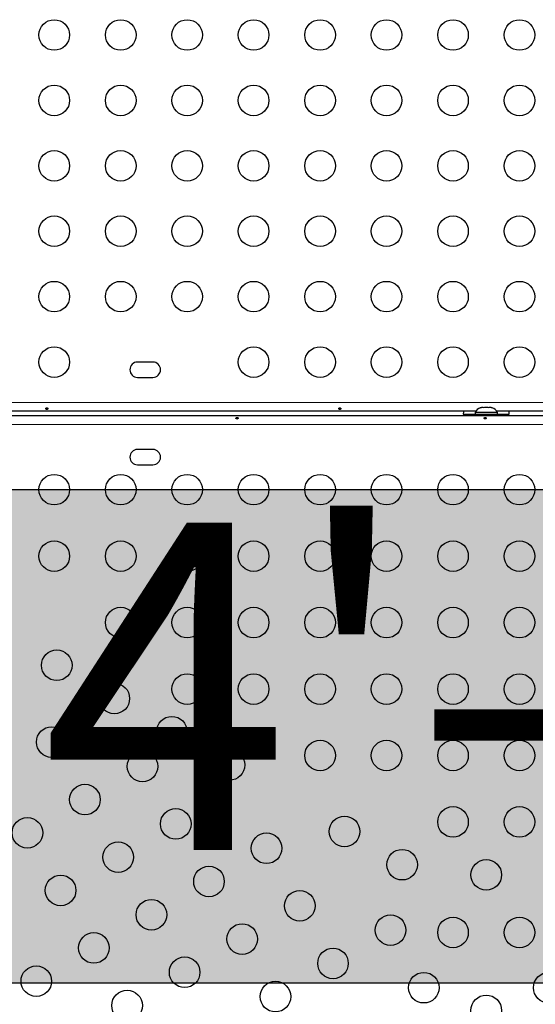
# Model space of a CAD drawing. Extents: x -62 to 448, y -9 to 396.
# Drawn here: x 193 to 208, y 203 to 231 of the extents above; entities that cross this region are included whole.
import ezdxf

# ---------------------------------------------------------------- set-up
doc = ezdxf.new("R2010")
doc.units = 0
doc.header["$LTSCALE"] = 0.125
doc.header["$MEASUREMENT"] = 0
doc.layers.add('CONTOUR', color=7, linetype='CONTINUOUS')
doc.layers.add('HAUTEUR-PLATE-FORME', color=7, linetype='CONTINUOUS')
doc.styles.add('DIM', font='romans.shx')

msp = doc.modelspace()

# ---------------------------------------------------------------- hatches: boundary and pattern name
at = {"layer": 'HAUTEUR-PLATE-FORME', "true_color": 0xfcfcfc}
msp.add_hatch(color=7, dxfattribs=at).paths.add_polyline_path([(186.27539, 217.26771), (227.22562, 217.26771), (227.22562, 203.162), (186.27539, 203.162)])

# ---------------------------------------------------------------- linework, layer by layer
at = {"layer": 'CONTOUR', "lineweight": 25}
for p, q in [((196.70675, 220.91577), (196.26925, 220.91577)), ((196.26925, 220.47827), (196.70675, 220.47827)), ((206.066, 219.60537), (206.09865, 219.61402)), ((206.09865, 219.61402), (206.066, 219.60537)), ((206.152, 219.61402), (206.09865, 219.61402)), ((206.152, 219.60537), (206.152, 219.61402)), ((206.18465, 219.61402), (206.152, 219.60537)), ((206.29136, 219.61402), (206.18465, 219.61402)), ((206.324, 219.60537), (206.29136, 219.61402)), ((206.324, 219.61402), (206.324, 219.60537)), ((206.37736, 219.61402), (206.324, 219.61402)), ((206.41, 219.60537), (206.37736, 219.61402)), ((206.37736, 219.61402), (206.41, 219.60537)), ((184.21479, 219.38452), (228.26122, 219.38452)), ((205.93999, 219.50952), (187.53602, 219.50952)), ((205.58175, 219.42702), (205.91925, 219.42702)), ((205.8005, 219.42652), (205.8005, 219.38452)), ((205.8005, 219.42652), (206.6755, 219.42652)), ((205.91925, 219.47342), (205.91925, 219.42652)), ((206.55675, 219.47342), (205.91925, 219.47342)), ((224.93999, 219.50952), (206.53602, 219.50952)), ((206.55675, 219.42652), (206.55675, 219.47342)), ((206.55675, 219.42702), (206.89425, 219.42702)), ((206.6755, 219.38452), (206.6755, 219.42652)), ((196.70675, 218.41577), (196.26925, 218.41577)), ((196.26925, 217.97827), (196.70675, 217.97827))]:
    msp.add_line(p, q, dxfattribs=at)
at = {"layer": 'CONTOUR', "lineweight": 18}
for p, q in [((184.19754, 219.75952), (228.27846, 219.75952)), ((228.27852, 219.13402), (184.19748, 219.13402))]:
    msp.add_line(p, q, dxfattribs=at)
at = {"layer": 'CONTOUR', "lineweight": 25, "flags": 128}
for points in [[(205.58642, 219.50952), (205.58496, 219.49511), (205.58175, 219.42702)], [(206.89425, 219.42702), (206.89105, 219.49511), (206.88958, 219.50952)]]:
    msp.add_lwpolyline(points, dxfattribs=at)
at = {"layer": 'CONTOUR', "lineweight": 25}
for centre in [(193.888, 230.26577), (195.788, 230.26577), (197.688, 230.26577), (199.588, 230.26577), (201.488, 230.26577), (203.388, 230.26577), (205.288, 230.26577), (207.188, 230.26577), (193.888, 228.39577), (195.788, 228.39577), (197.688, 228.39577), (199.588, 228.39577), (201.488, 228.39577), (203.388, 228.39577), (205.288, 228.39577), (207.188, 228.39577), (193.888, 226.52577), (195.788, 226.52577), (197.688, 226.52577), (199.588, 226.52577), (201.488, 226.52577), (203.388, 226.52577), (205.288, 226.52577), (207.188, 226.52577), (193.888, 224.65577), (195.788, 224.65577), (197.688, 224.65577), (199.588, 224.65577), (201.488, 224.65577), (203.388, 224.65577), (205.288, 224.65577), (207.188, 224.65577), (193.888, 222.78577), (195.788, 222.78577), (197.688, 222.78577), (199.588, 222.78577), (201.488, 222.78577), (203.388, 222.78577), (205.288, 222.78577), (207.188, 222.78577), (193.888, 220.91577), (199.588, 220.91577), (201.488, 220.91577), (203.388, 220.91577), (205.288, 220.91577), (207.188, 220.91577), (193.888, 217.26771), (195.788, 217.26771), (197.688, 217.26771), (199.588, 217.26771), (201.488, 217.26771), (203.388, 217.26771), (205.288, 217.26771), (207.188, 217.26771), (193.888, 215.36771), (195.788, 215.36771), (197.688, 215.36771), (199.588, 215.36771), (201.488, 215.36771), (203.388, 215.36771), (205.288, 215.36771), (207.188, 215.36771), (195.788, 213.46771), (197.688, 213.46771), (199.588, 213.46771), (201.488, 213.46771), (203.388, 213.46771), (205.288, 213.46771), (207.188, 213.46771), (193.95983, 212.24641), (197.688, 211.56771), (199.588, 211.56771), (201.488, 211.56771), (203.388, 211.56771), (205.288, 211.56771), (207.188, 211.56771), (195.60528, 211.29641), (197.25073, 210.34641), (193.81624, 210.05252), (201.488, 209.66771), (203.388, 209.66771), (205.288, 209.66771), (207.188, 209.66771), (196.41169, 209.35707), (198.89617, 209.39641), (194.76624, 208.40707), (197.36169, 207.71162), (205.288, 207.76771), (207.188, 207.76771), (193.12079, 207.45707), (202.18707, 207.49641), (195.71624, 206.76162), (199.95714, 207.01617), (203.83252, 206.54641), (206.238, 206.25457), (198.31169, 206.06617), (194.07079, 205.81162), (200.90714, 205.37073), (196.66624, 205.11617), (203.50259, 204.67528), (205.288, 204.60912), (207.188, 204.60912), (199.26169, 204.42073), (195.02079, 204.16617), (201.85714, 203.72528), (197.61624, 203.47073), (193.37535, 203.21617), (204.45259, 203.02983), (208.02342, 203.02983), (195.97079, 202.52073), (200.21169, 202.77528), (206.238, 202.37999)]:
    msp.add_circle(centre, 0.4375, dxfattribs=at)
for centre, radius, start, end in [((196.26925, 220.69702), 0.21875, 90, 270), ((196.70675, 220.69702), 0.21875, 270, 90), ((206.14904, 219.36544), 0.2539, 108.512587, 154.829342), ((206.32696, 219.36544), 0.2539, 25.170658, 71.773154), ((196.26925, 218.19702), 0.21875, 90, 270), ((196.70675, 218.19702), 0.21875, 270, 90)]:
    msp.add_arc(centre, radius, start, end, dxfattribs=at)
for points, knots in [([(193.6785, 219.56213), (193.68196, 219.56255), (193.68886, 219.56338), (193.69764, 219.56731), (193.70397, 219.57289), (193.70709, 219.57985), (193.70665, 219.58742), (193.70274, 219.59475), (193.69579, 219.60094), (193.68653, 219.60514), (193.67602, 219.6067), (193.66549, 219.60541), (193.6561, 219.60148), (193.64885, 219.59547), (193.64458, 219.58817), (193.6438, 219.58057), (193.64657, 219.57355), (193.65256, 219.56779), (193.66114, 219.5638), (193.67027, 219.56198), (193.67615, 219.56208), (193.6785, 219.56213)], [0, 0, 0, 0, 0.05349946, 0.10698764, 0.16073826, 0.21452425, 0.26795647, 0.32119879, 0.37470387, 0.42852226, 0.48221552, 0.5355348, 0.58881707, 0.6424541, 0.69628695, 0.74985253, 0.8031078, 0.85648694, 0.9102331, 0.96402302, 1, 1, 1, 1]), ([(202.0535, 219.56213), (202.05696, 219.56255), (202.06386, 219.56338), (202.07264, 219.56731), (202.07897, 219.57289), (202.08209, 219.57985), (202.08165, 219.58742), (202.07774, 219.59475), (202.07079, 219.60094), (202.06153, 219.60514), (202.05102, 219.6067), (202.04049, 219.60541), (202.0311, 219.60148), (202.02385, 219.59547), (202.01958, 219.58817), (202.0188, 219.58057), (202.02157, 219.57355), (202.02756, 219.56779), (202.03614, 219.5638), (202.04527, 219.56198), (202.05115, 219.56208), (202.0535, 219.56213)], [0, 0, 0, 0, 0.05349946, 0.10698764, 0.16073826, 0.21452425, 0.26795647, 0.32119879, 0.37470387, 0.42852226, 0.48221552, 0.5355348, 0.58881707, 0.6424541, 0.69628695, 0.74985253, 0.8031078, 0.85648694, 0.9102331, 0.96402302, 1, 1, 1, 1]), ([(199.11602, 219.28779), (199.11947, 219.28833), (199.12638, 219.28941), (199.13515, 219.2943), (199.14148, 219.30081), (199.14459, 219.30833), (199.14415, 219.31582), (199.14023, 219.32248), (199.13328, 219.32769), (199.12401, 219.33103), (199.1135, 219.33223), (199.10298, 219.33123), (199.09359, 219.32812), (199.08634, 219.32308), (199.08208, 219.31651), (199.08131, 219.30905), (199.08408, 219.30154), (199.09008, 219.29486), (199.09865, 219.28994), (199.10779, 219.2876), (199.11366, 219.28773), (199.11602, 219.28779)], [0, 0, 0, 0, 0.05350078, 0.10699034, 0.16074117, 0.2145264, 0.26795903, 0.3212032, 0.37470967, 0.42852776, 0.48222042, 0.53554069, 0.58882496, 0.64246286, 0.69629504, 0.7498604, 0.80311717, 0.85649814, 0.91024458, 0.9640337, 1, 1, 1, 1]), ([(206.20977, 219.28779), (206.21322, 219.28833), (206.22013, 219.28941), (206.2289, 219.2943), (206.23523, 219.30081), (206.23834, 219.30833), (206.2379, 219.31582), (206.23398, 219.32248), (206.22703, 219.32769), (206.21776, 219.33103), (206.20725, 219.33223), (206.19673, 219.33123), (206.18734, 219.32812), (206.18009, 219.32308), (206.17583, 219.31651), (206.17506, 219.30905), (206.17783, 219.30154), (206.18383, 219.29486), (206.1924, 219.28994), (206.20154, 219.2876), (206.20741, 219.28773), (206.20977, 219.28779)], [0, 0, 0, 0, 0.05350078, 0.10699034, 0.16074117, 0.2145264, 0.26795903, 0.3212032, 0.37470967, 0.42852776, 0.48222042, 0.53554069, 0.58882496, 0.64246286, 0.69629504, 0.7498604, 0.80311717, 0.85649814, 0.91024458, 0.9640337, 1, 1, 1, 1])]:
    msp.add_open_spline(points, degree=3, knots=knots, dxfattribs=at)
at = {"layer": 'HAUTEUR-PLATE-FORME', "color": 0}
msp.add_lwpolyline([(186.27539, 217.26771), (227.22562, 217.26771), (227.22562, 203.162), (186.27539, 203.162)], close=True, dxfattribs=at)

# ---------------------------------------------------------------- texts
at = {"layer": 'HAUTEUR-PLATE-FORME', "color": 7, "insert": (207.63459, 210.43423), "char_height": 9.36, "width": 34.441875, "attachment_point": 5, "style": 'DIM'}
msp.add_mtext('{4\'-6"}', dxfattribs=at)

doc.saveas('drawing.dxf')
